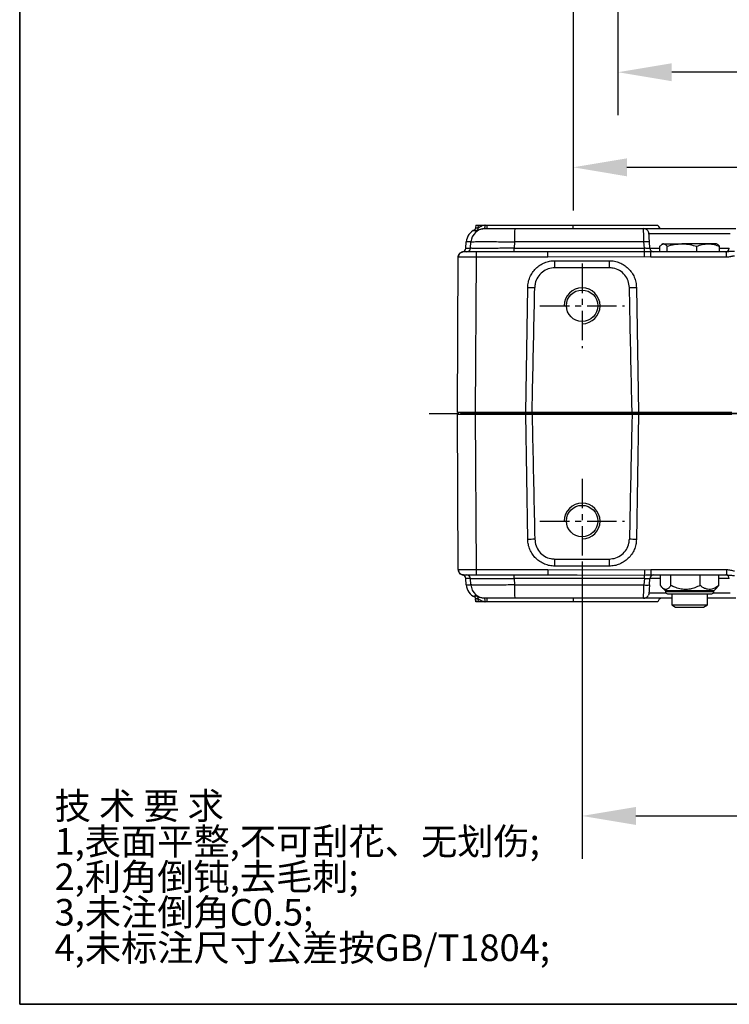
# Model space of a CAD drawing. Units: millimetres. Extents: x 1291 to 2946, y -1766 to 543.
# Drawn here: x 1630 to 1729, y 1 to 138 of the extents above; entities that cross this region are included whole.
import ezdxf

# ---------------------------------------------------------------- set-up
doc = ezdxf.new("R2010")
doc.units = ezdxf.units.MM
doc.header["$PDSIZE"] = -1
doc.linetypes.add('CENTER', pattern=[10.16, 6.35, -1.27, 1.27, -1.27])
doc.layers.add('1', color=7, linetype='Continuous', true_color=0xffffff)
for name, color, linetype in [('FORMAT', 7, 'Continuous'), ('图框', 155, 'Continuous'), ('尺寸', 156, 'Continuous')]:
    doc.layers.add(name, color=color, linetype=linetype)
doc.styles.add('SLDTEXTSTYLE0', font='STFANGSO.TTF', dxfattribs={"bigfont": 'bigfont'})
doc.styles.add('TH_GBDIM', font='romans.shx', dxfattribs={"width": 0.8, "bigfont": 'gbcbig.shx'})
doc.dimstyles.new('TH_GBDIM', dxfattribs={"dimscale": 3, "dimtxt": 2.5, "dimasz": 2.5, "dimexe": 2, "dimexo": 0, "dimgap": 1.5, "dimtad": 1, "dimdec": 0, "dimlfac": 4, "dimzin": 0, "dimdsep": 46, "dimtxsty": 'TH_GBDIM', "dimcen": 2.5, "dimadec": 0, "dimazin": 0, "dimtfac": 0.714286, "dimtdec": 0, "dimtmove": 0, "dimatfit": 3, "dimfxl": 0, "dimtzin": 0, "dimlwd": -1, "dimlwe": -1, "dimarcsym": 0})
doc.dimstyles.new('TH_GBDIM圆', dxfattribs={"dimscale": 3, "dimtxt": 2.5, "dimasz": 2.5, "dimexe": 2, "dimexo": 0, "dimgap": 1.5, "dimtad": 1, "dimtih": 1, "dimtoh": 1, "dimdec": 0, "dimlfac": 4, "dimzin": 0, "dimdsep": 46, "dimtxsty": 'TH_GBDIM', "dimcen": 2.5, "dimadec": 0, "dimazin": 0, "dimtfac": 0.714286, "dimtdec": 0, "dimtmove": 0, "dimatfit": 3, "dimfxl": 0, "dimtzin": 0, "dimlwd": -1, "dimlwe": -1, "dimarcsym": 0})

# ---------------------------------------------------------------- blocks, each defined once
blk = doc.blocks.new('SW_NOTE_0_1')
at = {"layer": 'FORMAT', "color": 0, "attachment_point": 1, "style": 'SLDTEXTSTYLE0'}
for s, insert, char_height in [('技 术 要 求', (0, 4.63), 3.704), ('1,表面平整,不可刮花、无划伤;', (0, -0.31), 3.7042), ('2,利角倒钝,去毛刺;', (0, -5.25), 3.7042), ('3,未注倒角C0.5;', (0, -10.19), 3.7042), ('4,未标注尺寸公差按GB/T1804;', (0, -15.13), 3.7042)]:
    blk.add_mtext(s, dxfattribs=dict(at, insert=insert, char_height=char_height))
blk = doc.blocks.new('*D4')
at = {"color": 0, "transparency": 16777216}
for p, q in [((1707.61, 169.11), (1707.61, 111.46)), ((1820.11, 169.11), (1820.11, 111.46)), ((1715.11, 117.46), (1812.61, 117.46))]:
    blk.add_line(p, q, dxfattribs=at)
for points in [[(1715.11, 118.71), (1715.11, 116.21), (1707.61, 117.46)], [(1812.61, 118.71), (1812.61, 116.21), (1820.11, 117.46)]]:
    blk.add_solid(points, dxfattribs=at)
at = {"layer": 'Defpoints', "color": 0, "transparency": 16777216}
for p in [(1707.61, 169.11), (1820.11, 169.11), (1820.11, 117.46)]:
    blk.add_point(p, dxfattribs=at)
at = {"color": 0, "transparency": 16777216, "insert": (1763.86, 125.71), "char_height": 7.5, "attachment_point": 5, "style": 'TH_GBDIM'}
blk.add_mtext('450', dxfattribs=at)
blk = doc.blocks.new('*D17')
at = {"color": 0, "transparency": 16777216}
for p, q in [((1708.86, 62.28), (1708.86, 21.08)), ((1818.86, 62.28), (1818.86, 21.08)), ((1716.36, 27.08), (1811.36, 27.08))]:
    blk.add_line(p, q, dxfattribs=at)
for points in [[(1716.36, 28.33), (1716.36, 25.83), (1708.86, 27.08)], [(1811.36, 28.33), (1811.36, 25.83), (1818.86, 27.08)]]:
    blk.add_solid(points, dxfattribs=at)
at = {"layer": 'Defpoints', "color": 0, "transparency": 16777216}
for p in [(1708.86, 62.28), (1818.86, 62.28), (1818.86, 27.08)]:
    blk.add_point(p, dxfattribs=at)
at = {"color": 0, "transparency": 16777216, "insert": (1763.86, 35.33), "char_height": 7.5, "attachment_point": 5, "style": 'TH_GBDIM'}
blk.add_mtext('440', dxfattribs=at)
blk = doc.blocks.new('*D23')
at = {"color": 0, "transparency": 16777216}
for p, q in [((1713.86, 199.79), (1713.86, 124.71)), ((1813.86, 199.79), (1813.86, 124.71)), ((1806.36, 130.71), (1721.36, 130.71))]:
    blk.add_line(p, q, dxfattribs=at)
for points in [[(1721.36, 131.96), (1721.36, 129.46), (1713.86, 130.71)], [(1806.36, 131.96), (1806.36, 129.46), (1813.86, 130.71)]]:
    blk.add_solid(points, dxfattribs=at)
at = {"layer": 'Defpoints', "color": 0, "transparency": 16777216}
for p in [(1713.86, 199.79), (1813.86, 199.79), (1713.86, 130.71)]:
    blk.add_point(p, dxfattribs=at)
at = {"color": 0, "transparency": 16777216, "insert": (1763.86, 138.96), "char_height": 7.5, "attachment_point": 5, "style": 'TH_GBDIM'}
blk.add_mtext('%%C400', dxfattribs=at)

msp = doc.modelspace()

# ---------------------------------------------------------------- linework, layer by layer
at = {"color": 0, "linetype": 'Continuous', "lineweight": 25}
for p, q in [((1694.12, 108.6), (1693.76, 108.6)), ((1694.05, 109.42), (1694.01, 109.01)), ((1694.05, 109.42), (1694.01, 109.02)), ((1694.01, 109.02), (1694.37, 109.02)), ((1694.05, 109.42), (1694.4, 109.42)), ((1694.37, 109.02), (1694.4, 109.42)), ((1694.4, 109.42), (1695.28, 109.42)), ((1695.01, 108.91), (1695.23, 108.92)), ((1695.23, 108.92), (1695.35, 108.92)), ((1695.35, 109.42), (1695.28, 109.42)), ((1695.31, 109.42), (1695.35, 109.42)), ((1695.35, 109.42), (1695.61, 109.42)), ((1695.61, 109.42), (1707.61, 109.42)), ((1695.61, 108.92), (1695.61, 109.42)), ((1699.48, 108.92), (1717.43, 108.92)), ((1707.61, 108.92), (1707.61, 109.42)), ((1707.61, 109.42), (1719.44, 109.42)), ((1692.64, 106.18), (1692.7, 107.06)), ((1693.35, 107.06), (1692.7, 107.06)), ((1693.29, 106.18), (1693.35, 107.06)), ((1699.43, 107.06), (1699.37, 106.18)), ((1717.49, 107.06), (1699.43, 107.06)), ((1717.55, 106.18), (1717.49, 107.06)), ((1718.18, 108.22), (1729.53, 108.22)), ((1718.32, 106.18), (1718.26, 107.06)), ((1692.26, 105.67), (1692.19, 105.68)), ((1692.64, 106.18), (1693.29, 106.18)), ((1704.1, 105.67), (1694.07, 105.67)), ((1694.07, 105.67), (1694.07, 104.92)), ((1699.37, 106.18), (1717.55, 106.18)), ((1708.17, 105.68), (1704.1, 105.67)), ((1704.1, 104.92), (1704.1, 105.67)), ((1717.54, 105.69), (1708.17, 105.68)), ((1718.32, 106.18), (1719.71, 106.18)), ((1729.01, 105.67), (1718.45, 105.67)), ((1718.45, 104.92), (1718.45, 105.67)), ((1719.71, 105.67), (1719.71, 106.46)), ((1720.11, 106.8), (1720, 106.74)), ((1720.21, 106.8), (1720.11, 106.8)), ((1720.21, 106.8), (1722.77, 106.8)), ((1720.7, 105.67), (1720.7, 106.46)), ((1726.42, 106.8), (1722.77, 106.8)), ((1724.85, 105.67), (1724.85, 106.46)), ((1727.61, 106.8), (1726.42, 106.8)), ((1727.71, 106.74), (1727.61, 106.8)), ((1728, 105.67), (1728, 106.46)), ((1728, 106.18), (1729.39, 106.18)), ((1729.01, 104.92), (1729.01, 105.67)), ((1691.46, 83.3), (1691.57, 104.92)), ((1694.07, 104.92), (1693.96, 83.3)), ((1704.1, 104.92), (1694.07, 104.92)), ((1717.55, 104.97), (1704.1, 104.92)), ((1705.07, 103.46), (1705.07, 104.45)), ((1705.07, 104.45), (1712.65, 104.45)), ((1712.65, 104.45), (1712.65, 103.46)), ((1718.45, 104.92), (1717.55, 104.97)), ((1729.01, 104.92), (1718.45, 104.92)), ((1712.65, 103.46), (1705.07, 103.46)), ((1701, 83.3), (1701.28, 100.73)), ((1716.43, 100.73), (1716.72, 83.3)), ((1693.96, 83.3), (1691.46, 83.3)), ((1691.57, 61.42), (1691.46, 83.05)), ((1691.46, 83.05), (1693.96, 83.05)), ((1691.96, 83.3), (1691.96, 83.17)), ((1694.46, 83.17), (1691.96, 83.17)), ((1691.96, 83.05), (1691.96, 83.17)), ((1701, 83.3), (1693.96, 83.3)), ((1693.96, 83.05), (1694.07, 61.42)), ((1693.96, 83.05), (1701, 83.05)), ((1694.46, 83.3), (1694.46, 83.17)), ((1833.25, 83.17), (1694.46, 83.17)), ((1694.46, 83.05), (1694.46, 83.17)), ((1701.28, 65.62), (1701, 83.05)), ((1715.83, 83.3), (1701.89, 83.3)), ((1701.89, 83.05), (1715.83, 83.05)), ((1716.72, 83.05), (1716.43, 65.62)), ((1729.75, 83.3), (1716.72, 83.3)), ((1716.72, 83.05), (1729.75, 83.05)), ((1705.07, 61.89), (1705.07, 62.88)), ((1705.07, 62.88), (1712.65, 62.88)), ((1712.65, 61.89), (1705.07, 61.89)), ((1712.65, 62.88), (1712.65, 61.89)), ((1692.19, 60.66), (1692.26, 60.67)), ((1694.07, 61.42), (1704.1, 61.42)), ((1694.07, 61.42), (1694.07, 60.67)), ((1694.07, 60.67), (1704.1, 60.67)), ((1704.1, 61.42), (1717.55, 61.37)), ((1704.1, 61.42), (1704.1, 60.67)), ((1704.1, 60.67), (1708.16, 60.66)), ((1708.16, 60.66), (1717.54, 60.65)), ((1717.55, 61.37), (1718.45, 61.42)), ((1718.45, 61.42), (1729.01, 61.42)), ((1718.45, 61.42), (1718.45, 60.67)), ((1718.45, 60.67), (1729.01, 60.67)), ((1719.79, 59.19), (1719.79, 60.67)), ((1721.25, 59.19), (1721.25, 60.67)), ((1725.32, 59.19), (1725.32, 60.67)), ((1727.92, 59.19), (1727.92, 60.67)), ((1729.01, 61.42), (1729.01, 60.67)), ((1693.29, 60.16), (1692.64, 60.16)), ((1692.7, 59.28), (1692.64, 60.16)), ((1692.7, 59.28), (1693.35, 59.28)), ((1693.35, 59.28), (1693.29, 60.16)), ((1717.55, 60.16), (1699.37, 60.16)), ((1699.37, 60.16), (1699.43, 59.28)), ((1699.43, 59.28), (1717.49, 59.28)), ((1717.55, 60.16), (1717.49, 59.28)), ((1718.26, 59.28), (1718.32, 60.16)), ((1719.79, 60.16), (1718.32, 60.16)), ((1727.67, 58.91), (1727.92, 59.19)), ((1729.39, 60.16), (1727.92, 60.16)), ((1693.76, 57.74), (1694.12, 57.74)), ((1720.59, 58.12), (1718.18, 58.12)), ((1720.03, 58.9), (1720.48, 58.45)), ((1720.48, 58.45), (1720.48, 58.35)), ((1727.23, 58.45), (1720.48, 58.45)), ((1720.48, 58.35), (1723.32, 58.35)), ((1720.78, 58.05), (1723.36, 58.05)), ((1721.36, 58.05), (1721.36, 56.48)), ((1723.32, 58.35), (1727.23, 58.35)), ((1723.36, 58.05), (1726.93, 58.05)), ((1726.36, 56.48), (1726.36, 58.05)), ((1729.53, 58.12), (1727.13, 58.12)), ((1727.23, 58.45), (1727.68, 58.9)), ((1727.23, 58.35), (1727.23, 58.45)), ((1694.01, 57.33), (1694.05, 56.92)), ((1694.37, 57.33), (1694.01, 57.33)), ((1694.05, 56.92), (1694.01, 57.33)), ((1694.4, 56.92), (1694.05, 56.92)), ((1694.4, 56.92), (1694.37, 57.33)), ((1695.28, 56.92), (1694.4, 56.92)), ((1695.35, 57.42), (1695.23, 57.42)), ((1695.28, 56.92), (1695.35, 56.92)), ((1695.35, 56.92), (1695.31, 56.92)), ((1695.61, 56.92), (1695.35, 56.92)), ((1695.61, 56.92), (1695.61, 57.42)), ((1707.61, 56.92), (1695.61, 56.92)), ((1717.43, 57.42), (1699.48, 57.42)), ((1707.61, 57.42), (1707.61, 56.92)), ((1719.44, 56.92), (1707.61, 56.92)), ((1717.43, 57.42), (1717.43, 57.49)), ((1721.36, 56.48), (1721.9, 56.17)), ((1721.36, 56.48), (1721.42, 56.48)), ((1721.42, 56.48), (1726.36, 56.48)), ((1725.81, 56.17), (1726.36, 56.48)), ((1721.9, 56.17), (1721.95, 56.17)), ((1721.95, 56.17), (1725.81, 56.17))]:
    msp.add_line(p, q, dxfattribs=at)
at = {"color": 7, "linetype": 'Continuous', "lineweight": 18}
msp.add_line((1807.91, 0.83), (1713.23, 0.83), dxfattribs=at)
at = {"color": 0, "linetype": 'Continuous', "lineweight": 25, "flags": 128}
for points in [[(1695.17, 108.92), (1695.2, 108.93), (1695.2, 108.93)], [(1717.55, 104.97), (1717.55, 105.09), (1717.55, 105.21), (1717.55, 105.32), (1717.54, 105.42), (1717.54, 105.51), (1717.54, 105.59), (1717.54, 105.65), (1717.54, 105.69)], [(1692.32, 60.67), (1692.18, 60.68), (1692.04, 60.72)], [(1717.55, 61.37), (1717.55, 61.25), (1717.55, 61.13), (1717.55, 61.02), (1717.54, 60.92), (1717.54, 60.83), (1717.54, 60.75), (1717.54, 60.69), (1717.54, 60.65)], [(1718.18, 58.12), (1718.15, 57.98), (1718.11, 57.85)]]:
    msp.add_lwpolyline(points, dxfattribs=at)
at = {"color": 0, "linetype": 'Continuous', "lineweight": 25}
for centre in [(1708.86, 98.17), (1708.86, 68.17)]:
    msp.add_circle(centre, 2.19, dxfattribs=at)
for centre, radius, start, end in [((1695.35, 106.92), 2, 90.0036, 176.0044), ((1693.47, 109.06), 0.55, 302.8184, 355.0017), ((1693.82, 109.06), 0.55, 302.8198, 355.0003), ((1694.7, 109.31), 0.66, 323.7723, 9.5726), ((1717.42, 107.5), 18, 175.4842, 181.4121), ((1717.43, 108.17), 0.75, 60.2942, 90), ((1717.43, 108.17), 0.75, 4, 42.4967), ((1719.99, 109.47), 0.55, 185.2159, 270), ((1717.88, 104.34), 2.75, 81.9701, 98.0299), ((1692.32, 104.92), 0.75, 90, 130.8987), ((1692.74, 106.22), 0.55, 270.0031, 356.0043), ((1694.42, 106.06), 4.95, 355.4815, 1.4137), ((1709.12, 106.11), 8.43, 357.1371, 0.4839), ((1718.87, 106.22), 0.55, 184, 270), ((1728.84, 106.22), 0.55, 270, 356), ((1692.32, 104.92), 0.75, 147.6952, 179.7), ((1704.23, 276.61), 175.9, 269.0396, 269.358), ((1713.48, 276.61), 175.91, 270.642, 270.9604), ((1704.23, -110.74), 176.38, 90.6423, 90.9599), ((1713.48, -110.74), 176.38, 89.0401, 89.3577), ((1692.32, 61.42), 0.75, 180.3, 212.0267), ((1692.74, 60.12), 0.55, 3.9954, 89.9969), ((1694.42, 60.28), 4.95, 358.5863, 4.5185), ((1709.12, 60.23), 8.43, 359.516, 2.8629), ((1718.87, 60.12), 0.55, 90, 176), ((1728.84, 60.12), 0.55, 4, 90), ((1695.35, 59.42), 2, 183.9956, 269.9964), ((1717.42, 58.84), 18, 178.5879, 184.5158), ((1717.88, 62), 2.75, 261.9703, 278.0297), ((1693.47, 57.28), 0.55, 4.9985, 57.1815), ((1693.82, 57.28), 0.55, 4.9999, 57.1801), ((1720.78, 58.35), 0.3, 180, 270), ((1726.93, 58.35), 0.3, 270, 0), ((1694.7, 57.03), 0.66, 350.4276, 36.2276), ((1717.43, 58.17), 0.75, 270, 298.3033), ((1719.99, 56.87), 0.55, 90, 174.7841)]:
    msp.add_arc(centre, radius, start, end, dxfattribs=at)
for centre in [(1708.86, 98.17), (1708.86, 68.17)]:
    msp.add_arc(centre, 2.5, 270, 180)
for centre, major_axis, start_param, end_param in [((1694.7, 106.92), (2, 0), 1.965417, 3.071779), ((1692.09, 106.22), (-0.55, 0), 1.747411, 3.071779), ((1692.09, 60.12), (0.55, 0), 0.069813, 1.394182), ((1694.7, 59.42), (-2, 0), 0.069813, 1.176176)]:
    msp.add_ellipse(centre, major_axis=major_axis, ratio=0.999862, start_param=start_param, end_param=end_param, dxfattribs=at)
for points, knots in [([(1694.12, 108.6), (1694.13, 108.61), (1694.17, 108.63), (1694.39, 108.75), (1694.68, 108.85), (1694.91, 108.9), (1695, 108.91), (1695.01, 108.91)], [0, 0, 0, 0, 0.28101, 0.561679, 0.842924, 0.986203, 1, 1, 1, 1]), ([(1694.37, 109.02), (1694.37, 109.02), (1694.38, 109.03), (1694.45, 109.09), (1694.62, 109.2), (1694.9, 109.36), (1695.15, 109.4), (1695.28, 109.42)], [0, 0, 0, 0, 0.118143, 0.248161, 0.497645, 0.749819, 1, 1, 1, 1]), ([(1695.35, 108.92), (1695.36, 108.92), (1695.4, 108.92), (1695.64, 108.92), (1696.02, 108.92), (1696.55, 108.92), (1697.21, 108.92), (1697.94, 108.92), (1698.71, 108.92), (1699.23, 108.92), (1699.48, 108.92)], [0, 0, 0, 0, 0.1171338, 0.2407634, 0.3691302, 0.5000002, 0.6308704, 0.7592364, 0.8828665, 1, 1, 1, 1]), ([(1717.49, 107.06), (1717.49, 107.14), (1717.48, 107.29), (1717.47, 107.53), (1717.46, 107.77), (1717.45, 108.01), (1717.45, 108.22), (1717.44, 108.43), (1717.43, 108.63), (1717.43, 108.86), (1717.43, 108.9), (1717.43, 108.92)], [0, 0, 0, 0, 0.082849, 0.152631, 0.24129, 0.340854, 0.42736, 0.500801, 0.636263, 0.764769, 1, 1, 1, 1]), ([(1717.43, 108.92), (1717.44, 108.92), (1717.46, 108.92), (1717.61, 108.92), (1717.85, 108.92), (1718.14, 108.92), (1718.58, 108.92), (1719.14, 108.92), (1719.8, 108.92), (1720.33, 108.92), (1720.89, 108.92), (1721.67, 108.92), (1722.66, 108.92), (1723.73, 108.92), (1724.65, 108.92), (1725.44, 108.92), (1726.17, 108.92), (1726.82, 108.92), (1727.57, 108.92), (1728.26, 108.92), (1728.85, 108.92), (1729.24, 108.92), (1729.57, 108.92), (1729.92, 108.92), (1730.22, 108.92), (1730.26, 108.92), (1730.28, 108.92)], [0, 0, 0, 0, 0.038831, 0.07886, 0.120021, 0.152193, 0.184373, 0.250006, 0.282863, 0.315727, 0.3479, 0.380079, 0.441783, 0.5, 0.538827, 0.57886, 0.620021, 0.652193, 0.684373, 0.750006, 0.782863, 0.815727, 0.8479, 0.880079, 0.941783, 1, 1, 1, 1]), ([(1718.11, 108.48), (1718.07, 108.55), (1718, 108.68), (1717.83, 108.81), (1717.63, 108.89), (1717.49, 108.89), (1717.43, 108.88)], [0, 0, 0, 0, 0.249691, 0.505953, 0.758943, 1, 1, 1, 1]), ([(1693.35, 107.06), (1693.38, 107.07), (1693.44, 107.08), (1693.75, 107.1), (1694.15, 107.11), (1694.61, 107.11), (1695.24, 107.11), (1696.09, 107.11), (1697.04, 107.1), (1697.9, 107.09), (1698.65, 107.08), (1699.17, 107.07), (1699.43, 107.06)], [0, 0, 0, 0, 0.122714, 0.240582, 0.327835, 0.414314, 0.500024, 0.628762, 0.759231, 0.83733, 0.917585, 1, 1, 1, 1]), ([(1718.26, 107.06), (1718.25, 107.21), (1718.23, 107.52), (1718.2, 107.91), (1718.18, 108.17), (1718.18, 108.21), (1718.18, 108.22)], [0, 0, 0, 0, 0.2411832, 0.5003542, 0.7593078, 1, 1, 1, 1]), ([(1691.57, 104.94), (1691.58, 105), (1691.58, 105.11), (1691.66, 105.32), (1691.8, 105.51), (1692.01, 105.63), (1692.14, 105.67), (1692.19, 105.68)], [0, 0, 0, 0, 0.165183, 0.325826, 0.612804, 0.838814, 1, 1, 1, 1]), ([(1694.07, 105.67), (1693.85, 105.67), (1693.51, 105.67), (1693.11, 105.67), (1692.82, 105.67), (1692.6, 105.67), (1692.38, 105.67), (1692.34, 105.67), (1692.32, 105.67)], [0, 0, 0, 0, 0.239458, 0.368361, 0.500002, 0.631638, 0.760542, 1, 1, 1, 1]), ([(1699.37, 106.18), (1698.98, 106.18), (1698.21, 106.18), (1697.22, 106.17), (1696.38, 106.17), (1695.7, 106.17), (1694.98, 106.17), (1694.29, 106.17), (1693.78, 106.17), (1693.49, 106.17), (1693.33, 106.18), (1693.31, 106.18), (1693.29, 106.18)], [0, 0, 0, 0, 0.122802, 0.240689, 0.327923, 0.414363, 0.500025, 0.628693, 0.759123, 0.837228, 0.917517, 1, 1, 1, 1]), ([(1718.45, 105.67), (1718.45, 105.67), (1718.45, 105.67), (1718.45, 105.67), (1718.45, 105.67), (1718.45, 105.67), (1718.45, 105.67), (1718.44, 105.67), (1718.43, 105.67), (1718.28, 105.67), (1717.99, 105.69), (1717.7, 105.69), (1717.54, 105.69)], [0, 0, 0, 0, 0.000006, 0.000018, 0.000056, 0.000223, 0.00088, 0.003498, 0.014038, 0.057541, 0.501393, 1, 1, 1, 1]), ([(1718.32, 106.18), (1718.32, 106.18), (1718.31, 106.17), (1718.25, 106.17), (1718.11, 106.16), (1717.9, 106.17), (1717.71, 106.17), (1717.61, 106.18), (1717.55, 106.18)], [0, 0, 0, 0, 0.130997, 0.258113, 0.499999, 0.74189, 0.869004, 1, 1, 1, 1]), ([(1719.71, 106.46), (1719.75, 106.5), (1719.84, 106.62), (1720.01, 106.76), (1720.14, 106.78), (1720.21, 106.8)], [0, 0, 0, 0, 0.220542, 0.607743, 1, 1, 1, 1]), ([(1720.21, 106.8), (1720.25, 106.79), (1720.35, 106.78), (1720.52, 106.67), (1720.64, 106.53), (1720.7, 106.46)], [0, 0, 0, 0, 0.239358, 0.61758, 1, 1, 1, 1]), ([(1720.7, 106.46), (1721.04, 106.55), (1721.72, 106.74), (1722.42, 106.78), (1722.77, 106.8)], [0, 0, 0, 0, 0.495458, 1, 1, 1, 1]), ([(1722.77, 106.8), (1722.82, 106.8), (1723.2, 106.79), (1723.9, 106.72), (1724.53, 106.55), (1724.85, 106.46)], [0, 0, 0, 0, 0.070103, 0.530791, 1, 1, 1, 1]), ([(1724.85, 106.46), (1725.1, 106.55), (1725.62, 106.74), (1726.16, 106.78), (1726.42, 106.8)], [0, 0, 0, 0, 0.495457, 1, 1, 1, 1]), ([(1726.42, 106.8), (1726.46, 106.8), (1726.75, 106.79), (1727.28, 106.72), (1727.76, 106.55), (1728, 106.46)], [0, 0, 0, 0, 0.070103, 0.530791, 1, 1, 1, 1]), ([(1728, 106.46), (1727.94, 106.54), (1727.84, 106.65), (1727.74, 106.71), (1727.71, 106.73)], [0, 0, 0, 0, 0.631015, 1, 1, 1, 1]), ([(1730.11, 105.75), (1729.92, 105.74), (1729.53, 105.72), (1729.18, 105.69), (1729.01, 105.67)], [0, 0, 0, 0, 0.500876, 1, 1, 1, 1]), ([(1694.07, 104.92), (1693.91, 104.92), (1693.58, 104.93), (1693.11, 104.93), (1692.67, 104.93), (1692.29, 104.93), (1691.98, 104.93), (1691.75, 104.93), (1691.6, 104.93), (1691.58, 104.92), (1691.57, 104.92)], [0, 0, 0, 0, 0.125001, 0.250002, 0.375001, 0.5, 0.625, 0.75, 0.875, 1, 1, 1, 1]), ([(1692.05, 105.62), (1691.98, 105.58), (1691.84, 105.51), (1691.7, 105.34), (1691.62, 105.14), (1691.62, 104.99), (1691.62, 104.93)], [0, 0, 0, 0, 0.249771, 0.506272, 0.759269, 1, 1, 1, 1]), ([(1701.28, 100.73), (1701.3, 100.97), (1701.33, 101.46), (1701.57, 102.16), (1701.92, 102.81), (1702.39, 103.38), (1702.97, 103.85), (1703.62, 104.19), (1704.33, 104.41), (1704.82, 104.44), (1705.07, 104.45)], [0, 0, 0, 0, 0.125377, 0.25001, 0.374637, 0.499998, 0.62536, 0.749988, 0.874622, 1, 1, 1, 1]), ([(1712.65, 104.45), (1712.89, 104.44), (1713.38, 104.41), (1714.09, 104.19), (1714.74, 103.85), (1715.32, 103.38), (1715.79, 102.81), (1716.15, 102.16), (1716.38, 101.46), (1716.41, 100.97), (1716.43, 100.73)], [0, 0, 0, 0, 0.125377, 0.250012, 0.37464, 0.500002, 0.625363, 0.74999, 0.874623, 1, 1, 1, 1]), ([(1730.12, 105.1), (1730.03, 105.09), (1729.89, 105.08), (1729.72, 105.04), (1729.63, 105.02), (1729.59, 105.01), (1729.39, 104.96), (1729.2, 104.94), (1729.01, 104.92)], [0, 0, 0, 0, 0.250625, 0.375893, 0.463517, 0.488622, 0.50125, 1, 1, 1, 1]), ([(1705.07, 103.46), (1704.75, 103.43), (1704.12, 103.37), (1703.28, 102.89), (1702.64, 102.18), (1702.31, 101.4), (1702.27, 100.9), (1702.26, 100.71)], [0, 0, 0, 0, 0.216603, 0.43384, 0.652327, 0.86867, 1, 1, 1, 1]), ([(1715.46, 100.71), (1715.42, 101.03), (1715.34, 101.65), (1714.84, 102.49), (1714.12, 103.11), (1713.34, 103.42), (1712.84, 103.45), (1712.65, 103.46)], [0, 0, 0, 0, 0.216697, 0.434016, 0.652509, 0.868846, 1, 1, 1, 1]), ([(1701.89, 83.3), (1701.91, 84.49), (1702.04, 90.3), (1702.16, 96.1), (1702.26, 100.71)], [0, 0, 0, 0, 0.205953, 1, 1, 1, 1]), ([(1715.83, 83.3), (1715.8, 84.49), (1715.67, 90.3), (1715.55, 96.1), (1715.46, 100.71)], [0, 0, 0, 0, 0.205953, 1, 1, 1, 1]), ([(1701.89, 83.3), (1701.85, 83.3), (1701.7, 83.3), (1701.4, 83.3), (1701.12, 83.3), (1701, 83.3)], [0, 0, 0, 0, 0.157679, 0.604803, 1, 1, 1, 1]), ([(1701, 83.05), (1701.1, 83.05), (1701.36, 83.05), (1701.66, 83.05), (1701.83, 83.05), (1701.89, 83.05)], [0, 0, 0, 0, 0.330931, 0.777885, 1, 1, 1, 1]), ([(1701.89, 83.05), (1701.91, 81.85), (1702.04, 76.04), (1702.16, 70.24), (1702.26, 65.63)], [0, 0, 0, 0, 0.205954, 1, 1, 1, 1]), ([(1715.83, 83.05), (1715.8, 81.85), (1715.67, 76.04), (1715.55, 70.24), (1715.46, 65.63)], [0, 0, 0, 0, 0.205954, 1, 1, 1, 1]), ([(1716.72, 83.3), (1716.61, 83.3), (1716.36, 83.3), (1716.05, 83.3), (1715.88, 83.3), (1715.83, 83.3)], [0, 0, 0, 0, 0.330937, 0.777889, 1, 1, 1, 1]), ([(1715.83, 83.05), (1715.87, 83.05), (1716.01, 83.05), (1716.31, 83.05), (1716.59, 83.05), (1716.72, 83.05)], [0, 0, 0, 0, 0.157679, 0.604801, 1, 1, 1, 1]), ([(1705.07, 61.89), (1704.82, 61.9), (1704.33, 61.93), (1703.62, 62.15), (1702.97, 62.5), (1702.39, 62.96), (1701.92, 63.53), (1701.57, 64.18), (1701.33, 64.88), (1701.3, 65.37), (1701.28, 65.62)], [0, 0, 0, 0, 0.125378, 0.250012, 0.37464, 0.500002, 0.625362, 0.74999, 0.874623, 1, 1, 1, 1]), ([(1702.26, 65.63), (1702.3, 65.32), (1702.37, 64.69), (1702.87, 63.85), (1703.6, 63.23), (1704.37, 62.92), (1704.88, 62.89), (1705.07, 62.88)], [0, 0, 0, 0, 0.216697, 0.434016, 0.652509, 0.868846, 1, 1, 1, 1]), ([(1712.65, 62.88), (1712.96, 62.91), (1713.59, 62.97), (1714.43, 63.45), (1715.07, 64.17), (1715.4, 64.94), (1715.44, 65.44), (1715.46, 65.63)], [0, 0, 0, 0, 0.216603, 0.43384, 0.652327, 0.868671, 1, 1, 1, 1]), ([(1716.43, 65.62), (1716.41, 65.37), (1716.38, 64.88), (1716.15, 64.18), (1715.79, 63.53), (1715.32, 62.96), (1714.74, 62.5), (1714.09, 62.15), (1713.38, 61.93), (1712.89, 61.9), (1712.65, 61.89)], [0, 0, 0, 0, 0.1253773, 0.25001, 0.3746377, 0.4999984, 0.6253596, 0.7499885, 0.8746228, 1, 1, 1, 1]), ([(1691.57, 61.42), (1691.57, 61.42), (1691.58, 61.42), (1691.62, 61.42), (1691.62, 61.42)], [0, 0, 0, 0, 0.999329, 1, 1, 1, 1]), ([(1691.57, 61.4), (1691.58, 61.34), (1691.58, 61.23), (1691.66, 61.03), (1691.8, 60.84), (1692.01, 60.71), (1692.14, 60.68), (1692.19, 60.66)], [0, 0, 0, 0, 0.165211, 0.325877, 0.61287, 0.83886, 1, 1, 1, 1]), ([(1691.62, 61.42), (1691.62, 61.35), (1691.62, 61.21), (1691.7, 61), (1691.84, 60.83), (1691.98, 60.76), (1692.05, 60.72)], [0, 0, 0, 0, 0.24073, 0.493727, 0.75023, 1, 1, 1, 1]), ([(1691.62, 61.42), (1691.66, 61.42), (1691.74, 61.42), (1691.98, 61.41), (1692.29, 61.41), (1692.67, 61.41), (1693.11, 61.42), (1693.58, 61.42), (1693.91, 61.42), (1694.07, 61.42)], [0, 0, 0, 0, 0.1427742, 0.2856443, 0.4285158, 0.5713857, 0.7142563, 0.8571278, 1, 1, 1, 1]), ([(1692.32, 60.67), (1692.34, 60.67), (1692.38, 60.67), (1692.6, 60.67), (1692.82, 60.67), (1693.11, 60.67), (1693.51, 60.67), (1693.85, 60.67), (1694.07, 60.67)], [0, 0, 0, 0, 0.239458, 0.368362, 0.499998, 0.631639, 0.760542, 1, 1, 1, 1]), ([(1717.54, 60.65), (1717.56, 60.65), (1717.72, 60.65), (1718.03, 60.66), (1718.3, 60.67), (1718.45, 60.67)], [0, 0, 0, 0, 0.057234, 0.500236, 1, 1, 1, 1]), ([(1729.01, 61.42), (1729.2, 61.4), (1729.39, 61.38), (1729.66, 61.32), (1729.85, 61.26), (1730.03, 61.25), (1730.12, 61.24)], [0, 0, 0, 0, 0.498752, 0.511462, 0.749374, 1, 1, 1, 1]), ([(1729.01, 60.67), (1729.18, 60.65), (1729.53, 60.62), (1729.92, 60.6), (1730.11, 60.59)], [0, 0, 0, 0, 0.501947, 1, 1, 1, 1]), ([(1693.29, 60.16), (1693.32, 60.16), (1693.37, 60.17), (1693.69, 60.17), (1694.09, 60.17), (1694.54, 60.17), (1695.17, 60.17), (1696.02, 60.17), (1696.97, 60.17), (1697.84, 60.17), (1698.59, 60.16), (1699.11, 60.16), (1699.37, 60.16)], [0, 0, 0, 0, 0.122802, 0.240689, 0.327923, 0.414363, 0.500024, 0.628693, 0.759123, 0.837228, 0.917517, 1, 1, 1, 1]), ([(1699.43, 59.28), (1699.04, 59.27), (1698.28, 59.26), (1697.28, 59.24), (1696.45, 59.23), (1695.76, 59.23), (1695.05, 59.23), (1694.35, 59.23), (1693.85, 59.24), (1693.56, 59.25), (1693.39, 59.27), (1693.37, 59.28), (1693.35, 59.28)], [0, 0, 0, 0, 0.122713, 0.240581, 0.327835, 0.414314, 0.500024, 0.628762, 0.75923, 0.83733, 0.917585, 1, 1, 1, 1]), ([(1717.43, 57.49), (1717.43, 57.5), (1717.43, 57.52), (1717.43, 57.65), (1717.43, 57.78), (1717.44, 57.94), (1717.45, 58.12), (1717.45, 58.33), (1717.46, 58.63), (1717.48, 58.96), (1717.49, 59.2), (1717.49, 59.28)], [0, 0, 0, 0, 0.127173, 0.224154, 0.324671, 0.428727, 0.512545, 0.611279, 0.724919, 0.905444, 1, 1, 1, 1]), ([(1717.55, 60.16), (1717.6, 60.16), (1717.71, 60.17), (1717.9, 60.17), (1718.11, 60.18), (1718.25, 60.17), (1718.31, 60.17), (1718.32, 60.16), (1718.32, 60.16)], [0, 0, 0, 0, 0.129857, 0.257236, 0.499996, 0.74189, 0.869004, 1, 1, 1, 1]), ([(1718.26, 59.28), (1718.25, 59.13), (1718.23, 58.82), (1718.2, 58.43), (1718.18, 58.17), (1718.18, 58.13), (1718.18, 58.12)], [0, 0, 0, 0, 0.241183, 0.500354, 0.759308, 1, 1, 1, 1]), ([(1721.25, 59.19), (1721.15, 59.06), (1720.95, 58.8), (1720.65, 58.62), (1720.38, 58.64), (1720.09, 58.8), (1719.91, 59.04), (1719.79, 59.19)], [0, 0, 0, 0, 0.21619, 0.439772, 0.593426, 0.752217, 1, 1, 1, 1]), ([(1725.32, 59.19), (1725.08, 59.08), (1724.63, 58.87), (1723.92, 58.68), (1723.2, 58.61), (1722.47, 58.71), (1721.82, 58.92), (1721.42, 59.11), (1721.25, 59.19)], [0, 0, 0, 0, 0.183822, 0.350663, 0.51718, 0.691507, 0.866267, 1, 1, 1, 1]), ([(1727.92, 59.19), (1727.74, 59.06), (1727.38, 58.8), (1726.85, 58.62), (1726.36, 58.64), (1725.86, 58.8), (1725.52, 59.04), (1725.32, 59.19)], [0, 0, 0, 0, 0.21619, 0.439772, 0.593427, 0.752217, 1, 1, 1, 1]), ([(1695.23, 57.42), (1695.15, 57.42), (1694.97, 57.43), (1694.68, 57.49), (1694.39, 57.59), (1694.17, 57.71), (1694.13, 57.73), (1694.12, 57.74)], [0, 0, 0, 0, 0.121812, 0.249614, 0.499867, 0.749569, 1, 1, 1, 1]), ([(1717.43, 57.46), (1717.49, 57.46), (1717.63, 57.45), (1717.83, 57.53), (1718, 57.67), (1718.07, 57.79), (1718.11, 57.86)], [0, 0, 0, 0, 0.241057, 0.494047, 0.750308, 1, 1, 1, 1]), ([(1695.28, 56.92), (1695.15, 56.94), (1694.9, 56.98), (1694.62, 57.14), (1694.46, 57.25), (1694.38, 57.32), (1694.37, 57.32), (1694.37, 57.33)], [0, 0, 0, 0, 0.248869, 0.501221, 0.751328, 0.881656, 1, 1, 1, 1]), ([(1699.48, 57.42), (1699.23, 57.42), (1698.71, 57.42), (1697.94, 57.42), (1697.21, 57.42), (1696.55, 57.42), (1696.02, 57.42), (1695.64, 57.42), (1695.4, 57.42), (1695.36, 57.42), (1695.35, 57.42)], [0, 0, 0, 0, 0.117133, 0.240764, 0.36913, 0.5, 0.63087, 0.759237, 0.882866, 1, 1, 1, 1]), ([(1721.36, 57.42), (1721.2, 57.42), (1720.85, 57.42), (1720.14, 57.42), (1719.45, 57.42), (1718.86, 57.42), (1718.47, 57.42), (1718.14, 57.42), (1717.79, 57.42), (1717.49, 57.42), (1717.45, 57.42), (1717.43, 57.42)], [0, 0, 0, 0, 0.066689, 0.153039, 0.329161, 0.417331, 0.505518, 0.591851, 0.678202, 0.843779, 1, 1, 1, 1]), ([(1730.28, 57.42), (1730.27, 57.42), (1730.25, 57.42), (1730.1, 57.42), (1729.87, 57.42), (1729.57, 57.42), (1729.13, 57.42), (1728.57, 57.42), (1727.92, 57.42), (1727.38, 57.42), (1726.86, 57.42), (1726.51, 57.42), (1726.36, 57.42)], [0, 0, 0, 0, 0.104172, 0.2115578, 0.3219796, 0.4082895, 0.4946168, 0.6706913, 0.7588371, 0.8470016, 0.9333112, 1, 1, 1, 1])]:
    msp.add_open_spline(points, degree=3, knots=knots, dxfattribs=at)
at = {"layer": '1', "color": 1, "linetype": 'CENTER', "ltscale": 0.648}
for p, q in [((1708.86, 104.06), (1708.86, 92.28)), ((1702.97, 98.17), (1714.75, 98.17)), ((1708.86, 74.06), (1708.86, 62.28)), ((1702.97, 68.17), (1714.75, 68.17))]:
    msp.add_line(p, q, dxfattribs=at)
msp.add_lwpolyline([(1687.53, 83.17), (1840.18, 83.17)], dxfattribs=at)
at = {"layer": 'FORMAT', "lineweight": 35}
for p, q in [((1630.42, 295.83), (1630.42, 0.83)), ((1630.42, 0.83), (1637.82, 0.83))]:
    msp.add_line(p, q, dxfattribs=at)
at = {"layer": '图框', "color": 7, "lineweight": 35}
msp.add_line((1637.82, 0.83), (2045.82, 0.83), dxfattribs=at)
at = {"layer": '尺寸', "color": 7}
msp.add_line((1680.98, 0.85), (1865.82, 0.85), dxfattribs=at)

# ---------------------------------------------------------------- block references
at = {"layer": 'FORMAT'}
msp.add_blockref('SW_NOTE_0_1', (1635.29, 25.7), dxfattribs=at)

# ---------------------------------------------------------------- dimensions: what is measured, and where the dimension line sits
dim = msp.add_linear_dim(base=(1713.86, 130.71), p1=(1813.86, 199.79), p2=(1713.86, 199.79), text='%%C<>', dimstyle='TH_GBDIM圆')
dim.commit()
dim.dimension.update_dxf_attribs({"geometry": '*D23', "text_midpoint": (1763.86, 138.96)})
for base, p1, p2, picture, middle in [((1820.11, 117.46), (1707.61, 169.11), (1820.11, 169.11), '*D4', (1763.86, 125.71)), ((1818.86, 27.08), (1708.86, 62.28), (1818.86, 62.28), '*D17', (1763.86, 35.33))]:
    dim = msp.add_linear_dim(base=base, p1=p1, p2=p2, dimstyle='TH_GBDIM')
    dim.commit()
    dim.dimension.update_dxf_attribs({"geometry": picture, "text_midpoint": middle})

doc.saveas('drawing.dxf')
